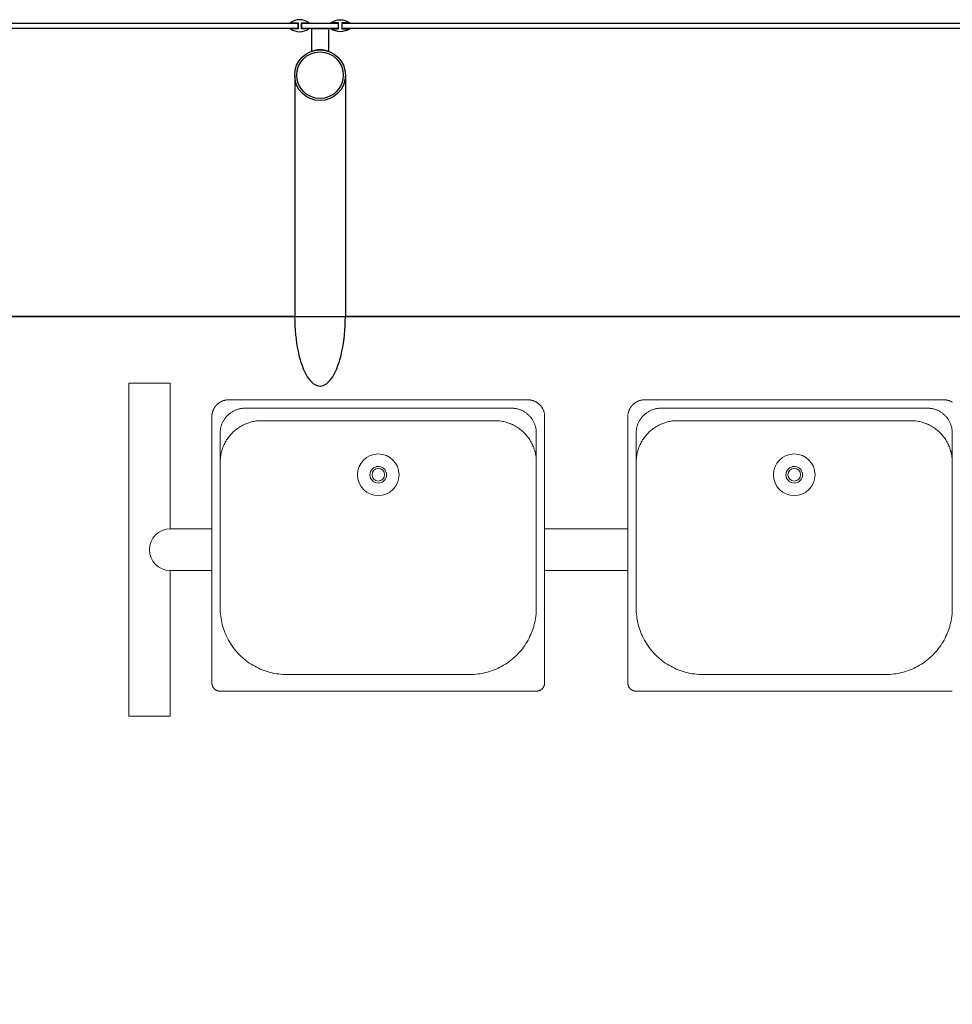
# Model space of a CAD drawing. Extents: x 190698 to 199616, y 2177337 to 2183644.
# Drawn here: x 192632 to 192842, y 2178663 to 2178885 of the extents above; entities that cross this region are included whole.
import ezdxf

# ---------------------------------------------------------------- set-up
doc = ezdxf.new("R2010")
doc.units = 0
doc.header["$LTSCALE"] = 80
doc.header["$MEASUREMENT"] = 0
for name, color, linetype in [('ESTRUTURA METALICA', 3, 'Continuous'), ('IMPLANTAÇÃO-BORRACHA', 1, 'Continuous'), ('IMPLANTAÇÃO-PISO', 1, 'Continuous'), ('PISO', 1, 'Continuous'), ('Tubulacoes', 2, 'Continuous'), ('VIDRO', 1, 'Continuous')]:
    doc.layers.add(name, color=color, linetype=linetype)

msp = doc.modelspace()

# ---------------------------------------------------------------- linework, layer by layer
at = {"layer": 'ESTRUTURA METALICA', "color": 9}
msp.add_line((192705.11, 2178872.57), (192705.11, 2178818.2), dxfattribs=at)
msp.add_lwpolyline([(192703.52, 2178883.12), (192695.27, 2178883.12), (192695.27, 2178884.32), (192703.52, 2178884.32)], close=True, dxfattribs=at)
msp.add_lwpolyline([(192697.52, 2178883.12), (192701.27, 2178883.12), (192701.27, 2178877.95, 0.169181), (192697.52, 2178877.95)], format="xyb", close=True, dxfattribs=at)
msp.add_lwpolyline([(192693.68, 2178872.57), (192693.68, 2178818.2)], dxfattribs=at)
for radius in [5.71, 5.25]:
    msp.add_circle((192699.39, 2178872.57), radius, dxfattribs=at)
msp.add_ellipse((192699.39, 2178818.2), major_axis=(0, -15.65), ratio=0.365185, start_param=4.712389, end_param=7.853982, dxfattribs=at)
at = {"layer": 'IMPLANTAÇÃO-BORRACHA', "color": 9}
for points in [[(192695.19, 2178884.39), (192696.96, 2178884.39, 0.314486), (192692.67, 2178884.39), (192694.44, 2178884.39), (192694.44, 2178883.04), (192692.67, 2178883.04, 0.314485), (192696.96, 2178883.04), (192695.19, 2178883.04)], [(192703.59, 2178884.39), (192701.82, 2178884.39, -0.314486), (192706.11, 2178884.39), (192704.34, 2178884.39), (192704.34, 2178883.04), (192706.11, 2178883.04, -0.314485), (192701.82, 2178883.04), (192703.59, 2178883.04)]]:
    msp.add_lwpolyline(points, format="xyb", close=True, dxfattribs=at)
at = {"layer": 'IMPLANTAÇÃO-PISO', "color": 9}
for p, q in [((192693.68, 2178818.2), (192491.36, 2178818.2)), ((192907.43, 2178818.2), (192705.11, 2178818.2)), ((192705.11, 2178818.2), (192907.43, 2178818.2))]:
    msp.add_line(p, q, dxfattribs=at)
at = {"layer": 'PISO', "color": 9}
msp.add_lwpolyline([(191197.43, 2178818.2), (195697.61, 2178818.2), (195697.61, 2178105.44), (191197.43, 2178105.44)], close=True, dxfattribs=at)
at = {"layer": 'Tubulacoes', "color": 6, "linetype": 'Continuous', "lineweight": 0}
msp.add_line((192907.43, 2178818.2), (192705.11, 2178818.2), dxfattribs=at)
at = {"layer": 'Tubulacoes', "color": 7, "linetype": 'Continuous', "lineweight": 0}
for p, q in [((192746.27, 2178799.43), (192678.77, 2178799.43)), ((192746.27, 2178799.43), (192678.77, 2178799.43)), ((192840.02, 2178799.43), (192772.52, 2178799.43)), ((192840.02, 2178799.43), (192772.52, 2178799.43)), ((192742.52, 2178797.56), (192682.52, 2178797.56)), ((192742.52, 2178797.56), (192682.52, 2178797.56)), ((192836.27, 2178797.56), (192776.27, 2178797.56)), ((192836.27, 2178797.56), (192776.27, 2178797.56)), ((192675.02, 2178795.68), (192675.02, 2178735.68)), ((192675.02, 2178795.68), (192675.02, 2178735.68)), ((192738.77, 2178794.74), (192686.27, 2178794.74)), ((192738.77, 2178794.74), (192686.27, 2178794.74)), ((192750.02, 2178735.68), (192750.02, 2178795.68)), ((192750.02, 2178735.68), (192750.02, 2178795.68)), ((192768.77, 2178795.68), (192768.77, 2178735.68)), ((192768.77, 2178795.68), (192768.77, 2178735.68)), ((192832.52, 2178794.74), (192780.02, 2178794.74)), ((192832.52, 2178794.74), (192780.02, 2178794.74)), ((192676.89, 2178791.93), (192676.89, 2178752.56)), ((192676.89, 2178791.93), (192676.89, 2178752.56)), ((192748.14, 2178752.56), (192748.14, 2178791.93)), ((192748.14, 2178752.56), (192748.14, 2178791.93)), ((192770.64, 2178791.93), (192770.64, 2178752.56)), ((192770.64, 2178791.93), (192770.64, 2178752.56)), ((192841.89, 2178752.56), (192841.89, 2178791.93)), ((192841.89, 2178752.56), (192841.89, 2178791.93)), ((192665.64, 2178770.37), (192675.02, 2178770.37)), ((192665.64, 2178770.37), (192675.02, 2178770.37)), ((192750.02, 2178770.37), (192768.77, 2178770.37)), ((192750.02, 2178770.37), (192768.77, 2178770.37)), ((192665.64, 2178760.99), (192675.02, 2178760.99)), ((192665.64, 2178760.99), (192675.02, 2178760.99)), ((192750.02, 2178760.99), (192768.77, 2178760.99)), ((192750.02, 2178760.99), (192768.77, 2178760.99)), ((192691.89, 2178737.56), (192733.14, 2178737.56)), ((192691.89, 2178737.56), (192733.14, 2178737.56)), ((192785.64, 2178737.56), (192826.89, 2178737.56)), ((192785.64, 2178737.56), (192826.89, 2178737.56)), ((192676.89, 2178733.81), (192748.14, 2178733.81)), ((192676.89, 2178733.81), (192748.14, 2178733.81)), ((192770.64, 2178733.81), (192841.89, 2178733.81)), ((192770.64, 2178733.81), (192841.89, 2178733.81))]:
    msp.add_line(p, q, dxfattribs=at)
at = {"layer": 'Tubulacoes', "color": 7, "linetype": 'Continuous', "lineweight": 0, "flags": 128}
msp.add_lwpolyline([(192665.64, 2178760.99), (192665.64, 2178728.18), (192656.27, 2178728.18), (192656.27, 2178803.18), (192665.64, 2178803.18), (192665.64, 2178770.37)], dxfattribs=at)
msp.add_lwpolyline([(192665.64, 2178760.99), (192665.64, 2178728.18), (192656.27, 2178728.18), (192656.27, 2178803.18), (192665.64, 2178803.18), (192665.64, 2178770.37)], dxfattribs=at)
at = {"layer": 'Tubulacoes', "color": 7, "linetype": 'Continuous', "lineweight": 0}
for points in [[(192678.77, 2178799.43), (192678.65, 2178799.43), (192678.53, 2178799.42), (192678.41, 2178799.42), (192678.3, 2178799.4), (192678.18, 2178799.39), (192678.06, 2178799.37), (192677.95, 2178799.34), (192677.83, 2178799.31), (192677.72, 2178799.28), (192677.61, 2178799.25), (192677.5, 2178799.21), (192677.39, 2178799.17), (192677.28, 2178799.12), (192677.17, 2178799.07), (192677.06, 2178799.02), (192676.96, 2178798.97), (192676.86, 2178798.91), (192676.76, 2178798.85), (192676.66, 2178798.78), (192676.56, 2178798.72), (192676.47, 2178798.64), (192676.38, 2178798.57), (192676.29, 2178798.49), (192676.2, 2178798.42), (192676.12, 2178798.33), (192676.03, 2178798.25), (192675.95, 2178798.16), (192675.88, 2178798.07), (192675.8, 2178797.98), (192675.73, 2178797.89), (192675.67, 2178797.79), (192675.6, 2178797.69), (192675.54, 2178797.59), (192675.48, 2178797.49), (192675.43, 2178797.38), (192675.37, 2178797.28), (192675.33, 2178797.17), (192675.28, 2178797.06), (192675.24, 2178796.95), (192675.2, 2178796.84), (192675.17, 2178796.73), (192675.13, 2178796.61), (192675.11, 2178796.5), (192675.08, 2178796.38), (192675.06, 2178796.27), (192675.05, 2178796.15), (192675.03, 2178796.03), (192675.02, 2178795.92), (192675.02, 2178795.8), (192675.02, 2178795.68)], [(192678.77, 2178799.43), (192678.65, 2178799.43), (192678.53, 2178799.42), (192678.41, 2178799.42), (192678.3, 2178799.4), (192678.18, 2178799.39), (192678.06, 2178799.37), (192677.95, 2178799.34), (192677.83, 2178799.31), (192677.72, 2178799.28), (192677.61, 2178799.25), (192677.5, 2178799.21), (192677.39, 2178799.17), (192677.28, 2178799.12), (192677.17, 2178799.07), (192677.06, 2178799.02), (192676.96, 2178798.97), (192676.86, 2178798.91), (192676.76, 2178798.85), (192676.66, 2178798.78), (192676.56, 2178798.72), (192676.47, 2178798.64), (192676.38, 2178798.57), (192676.29, 2178798.49), (192676.2, 2178798.42), (192676.12, 2178798.33), (192676.03, 2178798.25), (192675.95, 2178798.16), (192675.88, 2178798.07), (192675.8, 2178797.98), (192675.73, 2178797.89), (192675.67, 2178797.79), (192675.6, 2178797.69), (192675.54, 2178797.59), (192675.48, 2178797.49), (192675.43, 2178797.38), (192675.37, 2178797.28), (192675.33, 2178797.17), (192675.28, 2178797.06), (192675.24, 2178796.95), (192675.2, 2178796.84), (192675.17, 2178796.73), (192675.13, 2178796.61), (192675.11, 2178796.5), (192675.08, 2178796.38), (192675.06, 2178796.27), (192675.05, 2178796.15), (192675.03, 2178796.03), (192675.02, 2178795.92), (192675.02, 2178795.8), (192675.02, 2178795.68)], [(192750.02, 2178795.68), (192750.02, 2178795.8), (192750.01, 2178795.92), (192750, 2178796.03), (192749.99, 2178796.15), (192749.97, 2178796.27), (192749.95, 2178796.38), (192749.93, 2178796.5), (192749.9, 2178796.61), (192749.87, 2178796.73), (192749.83, 2178796.84), (192749.8, 2178796.95), (192749.75, 2178797.06), (192749.71, 2178797.17), (192749.66, 2178797.28), (192749.61, 2178797.38), (192749.55, 2178797.49), (192749.49, 2178797.59), (192749.43, 2178797.69), (192749.37, 2178797.79), (192749.3, 2178797.89), (192749.23, 2178797.98), (192749.16, 2178798.07), (192749.08, 2178798.16), (192749, 2178798.25), (192748.92, 2178798.33), (192748.83, 2178798.42), (192748.75, 2178798.49), (192748.66, 2178798.57), (192748.57, 2178798.64), (192748.47, 2178798.72), (192748.37, 2178798.78), (192748.28, 2178798.85), (192748.18, 2178798.91), (192748.07, 2178798.97), (192747.97, 2178799.02), (192747.86, 2178799.07), (192747.76, 2178799.12), (192747.65, 2178799.17), (192747.54, 2178799.21), (192747.43, 2178799.25), (192747.31, 2178799.28), (192747.2, 2178799.31), (192747.09, 2178799.34), (192746.97, 2178799.37), (192746.85, 2178799.39), (192746.74, 2178799.4), (192746.62, 2178799.42), (192746.5, 2178799.42), (192746.38, 2178799.43), (192746.27, 2178799.43)], [(192750.02, 2178795.68), (192750.02, 2178795.8), (192750.01, 2178795.92), (192750, 2178796.03), (192749.99, 2178796.15), (192749.97, 2178796.27), (192749.95, 2178796.38), (192749.93, 2178796.5), (192749.9, 2178796.61), (192749.87, 2178796.73), (192749.83, 2178796.84), (192749.8, 2178796.95), (192749.75, 2178797.06), (192749.71, 2178797.17), (192749.66, 2178797.28), (192749.61, 2178797.38), (192749.55, 2178797.49), (192749.49, 2178797.59), (192749.43, 2178797.69), (192749.37, 2178797.79), (192749.3, 2178797.89), (192749.23, 2178797.98), (192749.16, 2178798.07), (192749.08, 2178798.16), (192749, 2178798.25), (192748.92, 2178798.33), (192748.83, 2178798.42), (192748.75, 2178798.49), (192748.66, 2178798.57), (192748.57, 2178798.64), (192748.47, 2178798.72), (192748.37, 2178798.78), (192748.28, 2178798.85), (192748.18, 2178798.91), (192748.07, 2178798.97), (192747.97, 2178799.02), (192747.86, 2178799.07), (192747.76, 2178799.12), (192747.65, 2178799.17), (192747.54, 2178799.21), (192747.43, 2178799.25), (192747.31, 2178799.28), (192747.2, 2178799.31), (192747.09, 2178799.34), (192746.97, 2178799.37), (192746.85, 2178799.39), (192746.74, 2178799.4), (192746.62, 2178799.42), (192746.5, 2178799.42), (192746.38, 2178799.43), (192746.27, 2178799.43)], [(192772.52, 2178799.43), (192772.4, 2178799.43), (192772.28, 2178799.42), (192772.16, 2178799.42), (192772.05, 2178799.4), (192771.93, 2178799.39), (192771.81, 2178799.37), (192771.7, 2178799.34), (192771.58, 2178799.31), (192771.47, 2178799.28), (192771.36, 2178799.25), (192771.25, 2178799.21), (192771.14, 2178799.17), (192771.03, 2178799.12), (192770.92, 2178799.07), (192770.81, 2178799.02), (192770.71, 2178798.97), (192770.61, 2178798.91), (192770.51, 2178798.85), (192770.41, 2178798.78), (192770.31, 2178798.72), (192770.22, 2178798.64), (192770.13, 2178798.57), (192770.04, 2178798.49), (192769.95, 2178798.42), (192769.87, 2178798.33), (192769.78, 2178798.25), (192769.7, 2178798.16), (192769.63, 2178798.07), (192769.55, 2178797.98), (192769.48, 2178797.89), (192769.42, 2178797.79), (192769.35, 2178797.69), (192769.29, 2178797.59), (192769.23, 2178797.49), (192769.18, 2178797.38), (192769.12, 2178797.28), (192769.08, 2178797.17), (192769.03, 2178797.06), (192768.99, 2178796.95), (192768.95, 2178796.84), (192768.92, 2178796.73), (192768.88, 2178796.61), (192768.86, 2178796.5), (192768.83, 2178796.38), (192768.81, 2178796.27), (192768.8, 2178796.15), (192768.78, 2178796.03), (192768.77, 2178795.92), (192768.77, 2178795.8), (192768.77, 2178795.68)], [(192772.52, 2178799.43), (192772.4, 2178799.43), (192772.28, 2178799.42), (192772.16, 2178799.42), (192772.05, 2178799.4), (192771.93, 2178799.39), (192771.81, 2178799.37), (192771.7, 2178799.34), (192771.58, 2178799.31), (192771.47, 2178799.28), (192771.36, 2178799.25), (192771.25, 2178799.21), (192771.14, 2178799.17), (192771.03, 2178799.12), (192770.92, 2178799.07), (192770.81, 2178799.02), (192770.71, 2178798.97), (192770.61, 2178798.91), (192770.51, 2178798.85), (192770.41, 2178798.78), (192770.31, 2178798.72), (192770.22, 2178798.64), (192770.13, 2178798.57), (192770.04, 2178798.49), (192769.95, 2178798.42), (192769.87, 2178798.33), (192769.78, 2178798.25), (192769.7, 2178798.16), (192769.63, 2178798.07), (192769.55, 2178797.98), (192769.48, 2178797.89), (192769.42, 2178797.79), (192769.35, 2178797.69), (192769.29, 2178797.59), (192769.23, 2178797.49), (192769.18, 2178797.38), (192769.12, 2178797.28), (192769.08, 2178797.17), (192769.03, 2178797.06), (192768.99, 2178796.95), (192768.95, 2178796.84), (192768.92, 2178796.73), (192768.88, 2178796.61), (192768.86, 2178796.5), (192768.83, 2178796.38), (192768.81, 2178796.27), (192768.8, 2178796.15), (192768.78, 2178796.03), (192768.77, 2178795.92), (192768.77, 2178795.8), (192768.77, 2178795.68)], [(192841.93, 2178798.91), (192841.82, 2178798.97), (192841.72, 2178799.02), (192841.61, 2178799.07), (192841.51, 2178799.12), (192841.4, 2178799.17), (192841.29, 2178799.21), (192841.18, 2178799.25), (192841.06, 2178799.28), (192840.95, 2178799.31), (192840.84, 2178799.34), (192840.72, 2178799.37), (192840.6, 2178799.39), (192840.49, 2178799.4), (192840.37, 2178799.42), (192840.25, 2178799.42), (192840.13, 2178799.43), (192840.02, 2178799.43)], [(192841.93, 2178798.91), (192841.82, 2178798.97), (192841.72, 2178799.02), (192841.61, 2178799.07), (192841.51, 2178799.12), (192841.4, 2178799.17), (192841.29, 2178799.21), (192841.18, 2178799.25), (192841.06, 2178799.28), (192840.95, 2178799.31), (192840.84, 2178799.34), (192840.72, 2178799.37), (192840.6, 2178799.39), (192840.49, 2178799.4), (192840.37, 2178799.42), (192840.25, 2178799.42), (192840.13, 2178799.43), (192840.02, 2178799.43)], [(192682.52, 2178797.56), (192682.34, 2178797.55), (192682.16, 2178797.55), (192681.99, 2178797.53), (192681.81, 2178797.51), (192681.64, 2178797.49), (192681.46, 2178797.46), (192681.29, 2178797.42), (192681.12, 2178797.38), (192680.95, 2178797.33), (192680.78, 2178797.28), (192680.61, 2178797.22), (192680.45, 2178797.16), (192680.28, 2178797.09), (192680.12, 2178797.02), (192679.96, 2178796.94), (192679.81, 2178796.86), (192679.65, 2178796.77), (192679.5, 2178796.68), (192679.36, 2178796.58), (192679.21, 2178796.48), (192679.07, 2178796.38), (192678.93, 2178796.27), (192678.8, 2178796.15), (192678.67, 2178796.03), (192678.54, 2178795.91), (192678.42, 2178795.78), (192678.3, 2178795.65), (192678.18, 2178795.52), (192678.07, 2178795.38), (192677.97, 2178795.24), (192677.86, 2178795.09), (192677.77, 2178794.95), (192677.68, 2178794.8), (192677.59, 2178794.64), (192677.51, 2178794.49), (192677.43, 2178794.33), (192677.35, 2178794.17), (192677.29, 2178794), (192677.22, 2178793.84), (192677.17, 2178793.67), (192677.12, 2178793.5), (192677.07, 2178793.33), (192677.03, 2178793.16), (192676.99, 2178792.99), (192676.96, 2178792.81), (192676.94, 2178792.64), (192676.92, 2178792.46), (192676.9, 2178792.29), (192676.89, 2178792.11), (192676.89, 2178791.93)], [(192682.52, 2178797.56), (192682.34, 2178797.55), (192682.16, 2178797.55), (192681.99, 2178797.53), (192681.81, 2178797.51), (192681.64, 2178797.49), (192681.46, 2178797.46), (192681.29, 2178797.42), (192681.12, 2178797.38), (192680.95, 2178797.33), (192680.78, 2178797.28), (192680.61, 2178797.22), (192680.45, 2178797.16), (192680.28, 2178797.09), (192680.12, 2178797.02), (192679.96, 2178796.94), (192679.81, 2178796.86), (192679.65, 2178796.77), (192679.5, 2178796.68), (192679.36, 2178796.58), (192679.21, 2178796.48), (192679.07, 2178796.38), (192678.93, 2178796.27), (192678.8, 2178796.15), (192678.67, 2178796.03), (192678.54, 2178795.91), (192678.42, 2178795.78), (192678.3, 2178795.65), (192678.18, 2178795.52), (192678.07, 2178795.38), (192677.97, 2178795.24), (192677.86, 2178795.09), (192677.77, 2178794.95), (192677.68, 2178794.8), (192677.59, 2178794.64), (192677.51, 2178794.49), (192677.43, 2178794.33), (192677.35, 2178794.17), (192677.29, 2178794), (192677.22, 2178793.84), (192677.17, 2178793.67), (192677.12, 2178793.5), (192677.07, 2178793.33), (192677.03, 2178793.16), (192676.99, 2178792.99), (192676.96, 2178792.81), (192676.94, 2178792.64), (192676.92, 2178792.46), (192676.9, 2178792.29), (192676.89, 2178792.11), (192676.89, 2178791.93)], [(192748.14, 2178791.93), (192748.14, 2178792.11), (192748.13, 2178792.29), (192748.12, 2178792.46), (192748.1, 2178792.64), (192748.07, 2178792.81), (192748.04, 2178792.99), (192748.01, 2178793.16), (192747.97, 2178793.33), (192747.92, 2178793.5), (192747.87, 2178793.67), (192747.81, 2178793.84), (192747.75, 2178794), (192747.68, 2178794.17), (192747.61, 2178794.33), (192747.53, 2178794.49), (192747.45, 2178794.64), (192747.36, 2178794.8), (192747.27, 2178794.95), (192747.17, 2178795.09), (192747.07, 2178795.24), (192746.96, 2178795.38), (192746.85, 2178795.52), (192746.74, 2178795.65), (192746.62, 2178795.78), (192746.49, 2178795.91), (192746.37, 2178796.03), (192746.24, 2178796.15), (192746.1, 2178796.27), (192745.96, 2178796.38), (192745.82, 2178796.48), (192745.68, 2178796.58), (192745.53, 2178796.68), (192745.38, 2178796.77), (192745.23, 2178796.86), (192745.07, 2178796.94), (192744.91, 2178797.02), (192744.75, 2178797.09), (192744.59, 2178797.16), (192744.42, 2178797.22), (192744.26, 2178797.28), (192744.09, 2178797.33), (192743.92, 2178797.38), (192743.74, 2178797.42), (192743.57, 2178797.46), (192743.4, 2178797.49), (192743.22, 2178797.51), (192743.05, 2178797.53), (192742.87, 2178797.55), (192742.69, 2178797.55), (192742.52, 2178797.56)], [(192748.14, 2178791.93), (192748.14, 2178792.11), (192748.13, 2178792.29), (192748.12, 2178792.46), (192748.1, 2178792.64), (192748.07, 2178792.81), (192748.04, 2178792.99), (192748.01, 2178793.16), (192747.97, 2178793.33), (192747.92, 2178793.5), (192747.87, 2178793.67), (192747.81, 2178793.84), (192747.75, 2178794), (192747.68, 2178794.17), (192747.61, 2178794.33), (192747.53, 2178794.49), (192747.45, 2178794.64), (192747.36, 2178794.8), (192747.27, 2178794.95), (192747.17, 2178795.09), (192747.07, 2178795.24), (192746.96, 2178795.38), (192746.85, 2178795.52), (192746.74, 2178795.65), (192746.62, 2178795.78), (192746.49, 2178795.91), (192746.37, 2178796.03), (192746.24, 2178796.15), (192746.1, 2178796.27), (192745.96, 2178796.38), (192745.82, 2178796.48), (192745.68, 2178796.58), (192745.53, 2178796.68), (192745.38, 2178796.77), (192745.23, 2178796.86), (192745.07, 2178796.94), (192744.91, 2178797.02), (192744.75, 2178797.09), (192744.59, 2178797.16), (192744.42, 2178797.22), (192744.26, 2178797.28), (192744.09, 2178797.33), (192743.92, 2178797.38), (192743.74, 2178797.42), (192743.57, 2178797.46), (192743.4, 2178797.49), (192743.22, 2178797.51), (192743.05, 2178797.53), (192742.87, 2178797.55), (192742.69, 2178797.55), (192742.52, 2178797.56)], [(192776.27, 2178797.56), (192776.09, 2178797.55), (192775.91, 2178797.55), (192775.74, 2178797.53), (192775.56, 2178797.51), (192775.39, 2178797.49), (192775.21, 2178797.46), (192775.04, 2178797.42), (192774.87, 2178797.38), (192774.7, 2178797.33), (192774.53, 2178797.28), (192774.36, 2178797.22), (192774.2, 2178797.16), (192774.03, 2178797.09), (192773.87, 2178797.02), (192773.71, 2178796.94), (192773.56, 2178796.86), (192773.4, 2178796.77), (192773.25, 2178796.68), (192773.11, 2178796.58), (192772.96, 2178796.48), (192772.82, 2178796.38), (192772.68, 2178796.27), (192772.55, 2178796.15), (192772.42, 2178796.03), (192772.29, 2178795.91), (192772.17, 2178795.78), (192772.05, 2178795.65), (192771.93, 2178795.52), (192771.82, 2178795.38), (192771.72, 2178795.24), (192771.61, 2178795.09), (192771.52, 2178794.95), (192771.43, 2178794.8), (192771.34, 2178794.64), (192771.26, 2178794.49), (192771.18, 2178794.33), (192771.1, 2178794.17), (192771.04, 2178794), (192770.97, 2178793.84), (192770.92, 2178793.67), (192770.87, 2178793.5), (192770.82, 2178793.33), (192770.78, 2178793.16), (192770.74, 2178792.99), (192770.71, 2178792.81), (192770.69, 2178792.64), (192770.67, 2178792.46), (192770.65, 2178792.29), (192770.64, 2178792.11), (192770.64, 2178791.93)], [(192776.27, 2178797.56), (192776.09, 2178797.55), (192775.91, 2178797.55), (192775.74, 2178797.53), (192775.56, 2178797.51), (192775.39, 2178797.49), (192775.21, 2178797.46), (192775.04, 2178797.42), (192774.87, 2178797.38), (192774.7, 2178797.33), (192774.53, 2178797.28), (192774.36, 2178797.22), (192774.2, 2178797.16), (192774.03, 2178797.09), (192773.87, 2178797.02), (192773.71, 2178796.94), (192773.56, 2178796.86), (192773.4, 2178796.77), (192773.25, 2178796.68), (192773.11, 2178796.58), (192772.96, 2178796.48), (192772.82, 2178796.38), (192772.68, 2178796.27), (192772.55, 2178796.15), (192772.42, 2178796.03), (192772.29, 2178795.91), (192772.17, 2178795.78), (192772.05, 2178795.65), (192771.93, 2178795.52), (192771.82, 2178795.38), (192771.72, 2178795.24), (192771.61, 2178795.09), (192771.52, 2178794.95), (192771.43, 2178794.8), (192771.34, 2178794.64), (192771.26, 2178794.49), (192771.18, 2178794.33), (192771.1, 2178794.17), (192771.04, 2178794), (192770.97, 2178793.84), (192770.92, 2178793.67), (192770.87, 2178793.5), (192770.82, 2178793.33), (192770.78, 2178793.16), (192770.74, 2178792.99), (192770.71, 2178792.81), (192770.69, 2178792.64), (192770.67, 2178792.46), (192770.65, 2178792.29), (192770.64, 2178792.11), (192770.64, 2178791.93)], [(192841.89, 2178791.93), (192841.89, 2178792.11), (192841.88, 2178792.29), (192841.87, 2178792.46), (192841.85, 2178792.64), (192841.82, 2178792.81), (192841.79, 2178792.99), (192841.76, 2178793.16), (192841.72, 2178793.33), (192841.67, 2178793.5), (192841.62, 2178793.67), (192841.56, 2178793.84), (192841.5, 2178794), (192841.43, 2178794.17), (192841.36, 2178794.33), (192841.28, 2178794.49), (192841.2, 2178794.64), (192841.11, 2178794.8), (192841.02, 2178794.95), (192840.92, 2178795.09), (192840.82, 2178795.24), (192840.71, 2178795.38), (192840.6, 2178795.52), (192840.49, 2178795.65), (192840.37, 2178795.78), (192840.24, 2178795.91), (192840.12, 2178796.03), (192839.99, 2178796.15), (192839.85, 2178796.27), (192839.71, 2178796.38), (192839.57, 2178796.48), (192839.43, 2178796.58), (192839.28, 2178796.68), (192839.13, 2178796.77), (192838.98, 2178796.86), (192838.82, 2178796.94), (192838.66, 2178797.02), (192838.5, 2178797.09), (192838.34, 2178797.16), (192838.17, 2178797.22), (192838.01, 2178797.28), (192837.84, 2178797.33), (192837.67, 2178797.38), (192837.49, 2178797.42), (192837.32, 2178797.46), (192837.15, 2178797.49), (192836.97, 2178797.51), (192836.8, 2178797.53), (192836.62, 2178797.55), (192836.44, 2178797.55), (192836.27, 2178797.56)], [(192841.89, 2178791.93), (192841.89, 2178792.11), (192841.88, 2178792.29), (192841.87, 2178792.46), (192841.85, 2178792.64), (192841.82, 2178792.81), (192841.79, 2178792.99), (192841.76, 2178793.16), (192841.72, 2178793.33), (192841.67, 2178793.5), (192841.62, 2178793.67), (192841.56, 2178793.84), (192841.5, 2178794), (192841.43, 2178794.17), (192841.36, 2178794.33), (192841.28, 2178794.49), (192841.2, 2178794.64), (192841.11, 2178794.8), (192841.02, 2178794.95), (192840.92, 2178795.09), (192840.82, 2178795.24), (192840.71, 2178795.38), (192840.6, 2178795.52), (192840.49, 2178795.65), (192840.37, 2178795.78), (192840.24, 2178795.91), (192840.12, 2178796.03), (192839.99, 2178796.15), (192839.85, 2178796.27), (192839.71, 2178796.38), (192839.57, 2178796.48), (192839.43, 2178796.58), (192839.28, 2178796.68), (192839.13, 2178796.77), (192838.98, 2178796.86), (192838.82, 2178796.94), (192838.66, 2178797.02), (192838.5, 2178797.09), (192838.34, 2178797.16), (192838.17, 2178797.22), (192838.01, 2178797.28), (192837.84, 2178797.33), (192837.67, 2178797.38), (192837.49, 2178797.42), (192837.32, 2178797.46), (192837.15, 2178797.49), (192836.97, 2178797.51), (192836.8, 2178797.53), (192836.62, 2178797.55), (192836.44, 2178797.55), (192836.27, 2178797.56)], [(192686.27, 2178794.74), (192685.97, 2178794.74), (192685.68, 2178794.73), (192685.38, 2178794.7), (192685.09, 2178794.67), (192684.8, 2178794.63), (192684.51, 2178794.58), (192684.22, 2178794.52), (192683.94, 2178794.45), (192683.65, 2178794.37), (192683.37, 2178794.29), (192683.09, 2178794.19), (192682.82, 2178794.09), (192682.54, 2178793.97), (192682.28, 2178793.85), (192682.01, 2178793.72), (192681.75, 2178793.58), (192681.49, 2178793.44), (192681.24, 2178793.28), (192681, 2178793.12), (192680.76, 2178792.95), (192680.52, 2178792.78), (192680.29, 2178792.59), (192680.07, 2178792.4), (192679.85, 2178792.2), (192679.64, 2178792), (192679.43, 2178791.79), (192679.23, 2178791.57), (192679.04, 2178791.35), (192678.86, 2178791.12), (192678.68, 2178790.88), (192678.51, 2178790.64), (192678.35, 2178790.39), (192678.2, 2178790.14), (192678.05, 2178789.89), (192677.91, 2178789.63), (192677.78, 2178789.36), (192677.66, 2178789.09), (192677.55, 2178788.82), (192677.45, 2178788.55), (192677.35, 2178788.27), (192677.26, 2178787.98), (192677.19, 2178787.7), (192677.12, 2178787.41), (192677.06, 2178787.13), (192677.01, 2178786.84), (192676.97, 2178786.54), (192676.93, 2178786.25), (192676.91, 2178785.96), (192676.9, 2178785.66), (192676.89, 2178785.37)], [(192686.27, 2178794.74), (192685.97, 2178794.74), (192685.68, 2178794.73), (192685.38, 2178794.7), (192685.09, 2178794.67), (192684.8, 2178794.63), (192684.51, 2178794.58), (192684.22, 2178794.52), (192683.94, 2178794.45), (192683.65, 2178794.37), (192683.37, 2178794.29), (192683.09, 2178794.19), (192682.82, 2178794.09), (192682.54, 2178793.97), (192682.28, 2178793.85), (192682.01, 2178793.72), (192681.75, 2178793.58), (192681.49, 2178793.44), (192681.24, 2178793.28), (192681, 2178793.12), (192680.76, 2178792.95), (192680.52, 2178792.78), (192680.29, 2178792.59), (192680.07, 2178792.4), (192679.85, 2178792.2), (192679.64, 2178792), (192679.43, 2178791.79), (192679.23, 2178791.57), (192679.04, 2178791.35), (192678.86, 2178791.12), (192678.68, 2178790.88), (192678.51, 2178790.64), (192678.35, 2178790.39), (192678.2, 2178790.14), (192678.05, 2178789.89), (192677.91, 2178789.63), (192677.78, 2178789.36), (192677.66, 2178789.09), (192677.55, 2178788.82), (192677.45, 2178788.55), (192677.35, 2178788.27), (192677.26, 2178787.98), (192677.19, 2178787.7), (192677.12, 2178787.41), (192677.06, 2178787.13), (192677.01, 2178786.84), (192676.97, 2178786.54), (192676.93, 2178786.25), (192676.91, 2178785.96), (192676.9, 2178785.66), (192676.89, 2178785.37)], [(192748.14, 2178785.37), (192748.14, 2178785.66), (192748.12, 2178785.96), (192748.1, 2178786.25), (192748.07, 2178786.54), (192748.03, 2178786.84), (192747.98, 2178787.13), (192747.92, 2178787.41), (192747.85, 2178787.7), (192747.77, 2178787.98), (192747.68, 2178788.27), (192747.59, 2178788.55), (192747.48, 2178788.82), (192747.37, 2178789.09), (192747.25, 2178789.36), (192747.12, 2178789.63), (192746.98, 2178789.89), (192746.84, 2178790.14), (192746.68, 2178790.39), (192746.52, 2178790.64), (192746.35, 2178790.88), (192746.17, 2178791.12), (192745.99, 2178791.35), (192745.8, 2178791.57), (192745.6, 2178791.79), (192745.4, 2178792), (192745.18, 2178792.2), (192744.97, 2178792.4), (192744.74, 2178792.59), (192744.51, 2178792.78), (192744.28, 2178792.95), (192744.04, 2178793.12), (192743.79, 2178793.28), (192743.54, 2178793.44), (192743.28, 2178793.58), (192743.02, 2178793.72), (192742.76, 2178793.85), (192742.49, 2178793.97), (192742.22, 2178794.09), (192741.94, 2178794.19), (192741.66, 2178794.29), (192741.38, 2178794.37), (192741.1, 2178794.45), (192740.81, 2178794.52), (192740.52, 2178794.58), (192740.23, 2178794.63), (192739.94, 2178794.67), (192739.65, 2178794.7), (192739.36, 2178794.73), (192739.06, 2178794.74), (192738.77, 2178794.74)], [(192748.14, 2178785.37), (192748.14, 2178785.66), (192748.12, 2178785.96), (192748.1, 2178786.25), (192748.07, 2178786.54), (192748.03, 2178786.84), (192747.98, 2178787.13), (192747.92, 2178787.41), (192747.85, 2178787.7), (192747.77, 2178787.98), (192747.68, 2178788.27), (192747.59, 2178788.55), (192747.48, 2178788.82), (192747.37, 2178789.09), (192747.25, 2178789.36), (192747.12, 2178789.63), (192746.98, 2178789.89), (192746.84, 2178790.14), (192746.68, 2178790.39), (192746.52, 2178790.64), (192746.35, 2178790.88), (192746.17, 2178791.12), (192745.99, 2178791.35), (192745.8, 2178791.57), (192745.6, 2178791.79), (192745.4, 2178792), (192745.18, 2178792.2), (192744.97, 2178792.4), (192744.74, 2178792.59), (192744.51, 2178792.78), (192744.28, 2178792.95), (192744.04, 2178793.12), (192743.79, 2178793.28), (192743.54, 2178793.44), (192743.28, 2178793.58), (192743.02, 2178793.72), (192742.76, 2178793.85), (192742.49, 2178793.97), (192742.22, 2178794.09), (192741.94, 2178794.19), (192741.66, 2178794.29), (192741.38, 2178794.37), (192741.1, 2178794.45), (192740.81, 2178794.52), (192740.52, 2178794.58), (192740.23, 2178794.63), (192739.94, 2178794.67), (192739.65, 2178794.7), (192739.36, 2178794.73), (192739.06, 2178794.74), (192738.77, 2178794.74)], [(192780.02, 2178794.74), (192779.72, 2178794.74), (192779.43, 2178794.73), (192779.13, 2178794.7), (192778.84, 2178794.67), (192778.55, 2178794.63), (192778.26, 2178794.58), (192777.97, 2178794.52), (192777.69, 2178794.45), (192777.4, 2178794.37), (192777.12, 2178794.29), (192776.84, 2178794.19), (192776.57, 2178794.09), (192776.29, 2178793.97), (192776.03, 2178793.85), (192775.76, 2178793.72), (192775.5, 2178793.58), (192775.24, 2178793.44), (192774.99, 2178793.28), (192774.75, 2178793.12), (192774.51, 2178792.95), (192774.27, 2178792.78), (192774.04, 2178792.59), (192773.82, 2178792.4), (192773.6, 2178792.2), (192773.39, 2178792), (192773.18, 2178791.79), (192772.98, 2178791.57), (192772.79, 2178791.35), (192772.61, 2178791.12), (192772.43, 2178790.88), (192772.26, 2178790.64), (192772.1, 2178790.39), (192771.95, 2178790.14), (192771.8, 2178789.89), (192771.66, 2178789.63), (192771.53, 2178789.36), (192771.41, 2178789.09), (192771.3, 2178788.82), (192771.2, 2178788.55), (192771.1, 2178788.27), (192771.01, 2178787.98), (192770.94, 2178787.7), (192770.87, 2178787.41), (192770.81, 2178787.13), (192770.76, 2178786.84), (192770.72, 2178786.54), (192770.68, 2178786.25), (192770.66, 2178785.96), (192770.65, 2178785.66), (192770.64, 2178785.37)], [(192780.02, 2178794.74), (192779.72, 2178794.74), (192779.43, 2178794.73), (192779.13, 2178794.7), (192778.84, 2178794.67), (192778.55, 2178794.63), (192778.26, 2178794.58), (192777.97, 2178794.52), (192777.69, 2178794.45), (192777.4, 2178794.37), (192777.12, 2178794.29), (192776.84, 2178794.19), (192776.57, 2178794.09), (192776.29, 2178793.97), (192776.03, 2178793.85), (192775.76, 2178793.72), (192775.5, 2178793.58), (192775.24, 2178793.44), (192774.99, 2178793.28), (192774.75, 2178793.12), (192774.51, 2178792.95), (192774.27, 2178792.78), (192774.04, 2178792.59), (192773.82, 2178792.4), (192773.6, 2178792.2), (192773.39, 2178792), (192773.18, 2178791.79), (192772.98, 2178791.57), (192772.79, 2178791.35), (192772.61, 2178791.12), (192772.43, 2178790.88), (192772.26, 2178790.64), (192772.1, 2178790.39), (192771.95, 2178790.14), (192771.8, 2178789.89), (192771.66, 2178789.63), (192771.53, 2178789.36), (192771.41, 2178789.09), (192771.3, 2178788.82), (192771.2, 2178788.55), (192771.1, 2178788.27), (192771.01, 2178787.98), (192770.94, 2178787.7), (192770.87, 2178787.41), (192770.81, 2178787.13), (192770.76, 2178786.84), (192770.72, 2178786.54), (192770.68, 2178786.25), (192770.66, 2178785.96), (192770.65, 2178785.66), (192770.64, 2178785.37)], [(192841.89, 2178785.37), (192841.89, 2178785.66), (192841.87, 2178785.96), (192841.85, 2178786.25), (192841.82, 2178786.54), (192841.78, 2178786.84), (192841.73, 2178787.13), (192841.67, 2178787.41), (192841.6, 2178787.7), (192841.52, 2178787.98), (192841.43, 2178788.27), (192841.34, 2178788.55), (192841.23, 2178788.82), (192841.12, 2178789.09), (192841, 2178789.36), (192840.87, 2178789.63), (192840.73, 2178789.89), (192840.59, 2178790.14), (192840.43, 2178790.39), (192840.27, 2178790.64), (192840.1, 2178790.88), (192839.92, 2178791.12), (192839.74, 2178791.35), (192839.55, 2178791.57), (192839.35, 2178791.79), (192839.15, 2178792), (192838.93, 2178792.2), (192838.72, 2178792.4), (192838.49, 2178792.59), (192838.26, 2178792.78), (192838.03, 2178792.95), (192837.79, 2178793.12), (192837.54, 2178793.28), (192837.29, 2178793.44), (192837.03, 2178793.58), (192836.77, 2178793.72), (192836.51, 2178793.85), (192836.24, 2178793.97), (192835.97, 2178794.09), (192835.69, 2178794.19), (192835.41, 2178794.29), (192835.13, 2178794.37), (192834.85, 2178794.45), (192834.56, 2178794.52), (192834.27, 2178794.58), (192833.98, 2178794.63), (192833.69, 2178794.67), (192833.4, 2178794.7), (192833.11, 2178794.73), (192832.81, 2178794.74), (192832.52, 2178794.74)], [(192841.89, 2178785.37), (192841.89, 2178785.66), (192841.87, 2178785.96), (192841.85, 2178786.25), (192841.82, 2178786.54), (192841.78, 2178786.84), (192841.73, 2178787.13), (192841.67, 2178787.41), (192841.6, 2178787.7), (192841.52, 2178787.98), (192841.43, 2178788.27), (192841.34, 2178788.55), (192841.23, 2178788.82), (192841.12, 2178789.09), (192841, 2178789.36), (192840.87, 2178789.63), (192840.73, 2178789.89), (192840.59, 2178790.14), (192840.43, 2178790.39), (192840.27, 2178790.64), (192840.1, 2178790.88), (192839.92, 2178791.12), (192839.74, 2178791.35), (192839.55, 2178791.57), (192839.35, 2178791.79), (192839.15, 2178792), (192838.93, 2178792.2), (192838.72, 2178792.4), (192838.49, 2178792.59), (192838.26, 2178792.78), (192838.03, 2178792.95), (192837.79, 2178793.12), (192837.54, 2178793.28), (192837.29, 2178793.44), (192837.03, 2178793.58), (192836.77, 2178793.72), (192836.51, 2178793.85), (192836.24, 2178793.97), (192835.97, 2178794.09), (192835.69, 2178794.19), (192835.41, 2178794.29), (192835.13, 2178794.37), (192834.85, 2178794.45), (192834.56, 2178794.52), (192834.27, 2178794.58), (192833.98, 2178794.63), (192833.69, 2178794.67), (192833.4, 2178794.7), (192833.11, 2178794.73), (192832.81, 2178794.74), (192832.52, 2178794.74)], [(192676.89, 2178752.56), (192676.9, 2178752.09), (192676.92, 2178751.62), (192676.96, 2178751.15), (192677.01, 2178750.68), (192677.08, 2178750.21), (192677.16, 2178749.75), (192677.25, 2178749.28), (192677.36, 2178748.83), (192677.49, 2178748.37), (192677.63, 2178747.92), (192677.78, 2178747.48), (192677.95, 2178747.03), (192678.13, 2178746.6), (192678.32, 2178746.17), (192678.53, 2178745.75), (192678.75, 2178745.33), (192678.98, 2178744.92), (192679.23, 2178744.52), (192679.49, 2178744.13), (192679.76, 2178743.74), (192680.04, 2178743.36), (192680.33, 2178743), (192680.64, 2178742.64), (192680.96, 2178742.29), (192681.29, 2178741.95), (192681.62, 2178741.62), (192681.97, 2178741.31), (192682.33, 2178741), (192682.7, 2178740.7), (192683.08, 2178740.42), (192683.46, 2178740.15), (192683.85, 2178739.89), (192684.26, 2178739.65), (192684.67, 2178739.41), (192685.08, 2178739.19), (192685.51, 2178738.98), (192685.93, 2178738.79), (192686.37, 2178738.61), (192686.81, 2178738.44), (192687.26, 2178738.29), (192687.71, 2178738.15), (192688.16, 2178738.03), (192688.62, 2178737.92), (192689.08, 2178737.82), (192689.55, 2178737.74), (192690.01, 2178737.68), (192690.48, 2178737.62), (192690.95, 2178737.59), (192691.42, 2178737.56), (192691.89, 2178737.56)], [(192676.89, 2178752.56), (192676.9, 2178752.09), (192676.92, 2178751.62), (192676.96, 2178751.15), (192677.01, 2178750.68), (192677.08, 2178750.21), (192677.16, 2178749.75), (192677.25, 2178749.28), (192677.36, 2178748.83), (192677.49, 2178748.37), (192677.63, 2178747.92), (192677.78, 2178747.48), (192677.95, 2178747.03), (192678.13, 2178746.6), (192678.32, 2178746.17), (192678.53, 2178745.75), (192678.75, 2178745.33), (192678.98, 2178744.92), (192679.23, 2178744.52), (192679.49, 2178744.13), (192679.76, 2178743.74), (192680.04, 2178743.36), (192680.33, 2178743), (192680.64, 2178742.64), (192680.96, 2178742.29), (192681.29, 2178741.95), (192681.62, 2178741.62), (192681.97, 2178741.31), (192682.33, 2178741), (192682.7, 2178740.7), (192683.08, 2178740.42), (192683.46, 2178740.15), (192683.85, 2178739.89), (192684.26, 2178739.65), (192684.67, 2178739.41), (192685.08, 2178739.19), (192685.51, 2178738.98), (192685.93, 2178738.79), (192686.37, 2178738.61), (192686.81, 2178738.44), (192687.26, 2178738.29), (192687.71, 2178738.15), (192688.16, 2178738.03), (192688.62, 2178737.92), (192689.08, 2178737.82), (192689.55, 2178737.74), (192690.01, 2178737.68), (192690.48, 2178737.62), (192690.95, 2178737.59), (192691.42, 2178737.56), (192691.89, 2178737.56)], [(192733.14, 2178737.56), (192733.61, 2178737.56), (192734.08, 2178737.59), (192734.55, 2178737.62), (192735.02, 2178737.68), (192735.49, 2178737.74), (192735.95, 2178737.82), (192736.41, 2178737.92), (192736.87, 2178738.03), (192737.33, 2178738.15), (192737.78, 2178738.29), (192738.22, 2178738.44), (192738.66, 2178738.61), (192739.1, 2178738.79), (192739.53, 2178738.98), (192739.95, 2178739.19), (192740.37, 2178739.41), (192740.78, 2178739.65), (192741.18, 2178739.89), (192741.57, 2178740.15), (192741.96, 2178740.42), (192742.34, 2178740.7), (192742.7, 2178741), (192743.06, 2178741.31), (192743.41, 2178741.62), (192743.75, 2178741.95), (192744.08, 2178742.29), (192744.39, 2178742.64), (192744.7, 2178743), (192744.99, 2178743.36), (192745.28, 2178743.74), (192745.55, 2178744.13), (192745.81, 2178744.52), (192746.05, 2178744.92), (192746.29, 2178745.33), (192746.51, 2178745.75), (192746.71, 2178746.17), (192746.91, 2178746.6), (192747.09, 2178747.03), (192747.26, 2178747.48), (192747.41, 2178747.92), (192747.55, 2178748.37), (192747.67, 2178748.83), (192747.78, 2178749.28), (192747.88, 2178749.75), (192747.96, 2178750.21), (192748.02, 2178750.68), (192748.08, 2178751.15), (192748.11, 2178751.62), (192748.13, 2178752.09), (192748.14, 2178752.56)], [(192733.14, 2178737.56), (192733.61, 2178737.56), (192734.08, 2178737.59), (192734.55, 2178737.62), (192735.02, 2178737.68), (192735.49, 2178737.74), (192735.95, 2178737.82), (192736.41, 2178737.92), (192736.87, 2178738.03), (192737.33, 2178738.15), (192737.78, 2178738.29), (192738.22, 2178738.44), (192738.66, 2178738.61), (192739.1, 2178738.79), (192739.53, 2178738.98), (192739.95, 2178739.19), (192740.37, 2178739.41), (192740.78, 2178739.65), (192741.18, 2178739.89), (192741.57, 2178740.15), (192741.96, 2178740.42), (192742.34, 2178740.7), (192742.7, 2178741), (192743.06, 2178741.31), (192743.41, 2178741.62), (192743.75, 2178741.95), (192744.08, 2178742.29), (192744.39, 2178742.64), (192744.7, 2178743), (192744.99, 2178743.36), (192745.28, 2178743.74), (192745.55, 2178744.13), (192745.81, 2178744.52), (192746.05, 2178744.92), (192746.29, 2178745.33), (192746.51, 2178745.75), (192746.71, 2178746.17), (192746.91, 2178746.6), (192747.09, 2178747.03), (192747.26, 2178747.48), (192747.41, 2178747.92), (192747.55, 2178748.37), (192747.67, 2178748.83), (192747.78, 2178749.28), (192747.88, 2178749.75), (192747.96, 2178750.21), (192748.02, 2178750.68), (192748.08, 2178751.15), (192748.11, 2178751.62), (192748.13, 2178752.09), (192748.14, 2178752.56)], [(192770.64, 2178752.56), (192770.65, 2178752.09), (192770.67, 2178751.62), (192770.71, 2178751.15), (192770.76, 2178750.68), (192770.83, 2178750.21), (192770.91, 2178749.75), (192771, 2178749.28), (192771.11, 2178748.83), (192771.24, 2178748.37), (192771.38, 2178747.92), (192771.53, 2178747.48), (192771.7, 2178747.03), (192771.88, 2178746.6), (192772.07, 2178746.17), (192772.28, 2178745.75), (192772.5, 2178745.33), (192772.73, 2178744.92), (192772.98, 2178744.52), (192773.24, 2178744.13), (192773.51, 2178743.74), (192773.79, 2178743.36), (192774.08, 2178743), (192774.39, 2178742.64), (192774.71, 2178742.29), (192775.04, 2178741.95), (192775.37, 2178741.62), (192775.72, 2178741.31), (192776.08, 2178741), (192776.45, 2178740.7), (192776.83, 2178740.42), (192777.21, 2178740.15), (192777.6, 2178739.89), (192778.01, 2178739.65), (192778.42, 2178739.41), (192778.83, 2178739.19), (192779.26, 2178738.98), (192779.68, 2178738.79), (192780.12, 2178738.61), (192780.56, 2178738.44), (192781.01, 2178738.29), (192781.46, 2178738.15), (192781.91, 2178738.03), (192782.37, 2178737.92), (192782.83, 2178737.82), (192783.3, 2178737.74), (192783.76, 2178737.68), (192784.23, 2178737.62), (192784.7, 2178737.59), (192785.17, 2178737.56), (192785.64, 2178737.56)], [(192770.64, 2178752.56), (192770.65, 2178752.09), (192770.67, 2178751.62), (192770.71, 2178751.15), (192770.76, 2178750.68), (192770.83, 2178750.21), (192770.91, 2178749.75), (192771, 2178749.28), (192771.11, 2178748.83), (192771.24, 2178748.37), (192771.38, 2178747.92), (192771.53, 2178747.48), (192771.7, 2178747.03), (192771.88, 2178746.6), (192772.07, 2178746.17), (192772.28, 2178745.75), (192772.5, 2178745.33), (192772.73, 2178744.92), (192772.98, 2178744.52), (192773.24, 2178744.13), (192773.51, 2178743.74), (192773.79, 2178743.36), (192774.08, 2178743), (192774.39, 2178742.64), (192774.71, 2178742.29), (192775.04, 2178741.95), (192775.37, 2178741.62), (192775.72, 2178741.31), (192776.08, 2178741), (192776.45, 2178740.7), (192776.83, 2178740.42), (192777.21, 2178740.15), (192777.6, 2178739.89), (192778.01, 2178739.65), (192778.42, 2178739.41), (192778.83, 2178739.19), (192779.26, 2178738.98), (192779.68, 2178738.79), (192780.12, 2178738.61), (192780.56, 2178738.44), (192781.01, 2178738.29), (192781.46, 2178738.15), (192781.91, 2178738.03), (192782.37, 2178737.92), (192782.83, 2178737.82), (192783.3, 2178737.74), (192783.76, 2178737.68), (192784.23, 2178737.62), (192784.7, 2178737.59), (192785.17, 2178737.56), (192785.64, 2178737.56)], [(192826.89, 2178737.56), (192827.36, 2178737.56), (192827.83, 2178737.59), (192828.3, 2178737.62), (192828.77, 2178737.68), (192829.24, 2178737.74), (192829.7, 2178737.82), (192830.16, 2178737.92), (192830.62, 2178738.03), (192831.08, 2178738.15), (192831.53, 2178738.29), (192831.97, 2178738.44), (192832.41, 2178738.61), (192832.85, 2178738.79), (192833.28, 2178738.98), (192833.7, 2178739.19), (192834.12, 2178739.41), (192834.53, 2178739.65), (192834.93, 2178739.89), (192835.32, 2178740.15), (192835.71, 2178740.42), (192836.09, 2178740.7), (192836.45, 2178741), (192836.81, 2178741.31), (192837.16, 2178741.62), (192837.5, 2178741.95), (192837.83, 2178742.29), (192838.14, 2178742.64), (192838.45, 2178743), (192838.74, 2178743.36), (192839.03, 2178743.74), (192839.3, 2178744.13), (192839.56, 2178744.52), (192839.8, 2178744.92), (192840.04, 2178745.33), (192840.26, 2178745.75), (192840.46, 2178746.17), (192840.66, 2178746.6), (192840.84, 2178747.03), (192841.01, 2178747.48), (192841.16, 2178747.92), (192841.3, 2178748.37), (192841.42, 2178748.83), (192841.53, 2178749.28), (192841.63, 2178749.75), (192841.71, 2178750.21), (192841.77, 2178750.68), (192841.83, 2178751.15), (192841.86, 2178751.62), (192841.88, 2178752.09), (192841.89, 2178752.56)], [(192826.89, 2178737.56), (192827.36, 2178737.56), (192827.83, 2178737.59), (192828.3, 2178737.62), (192828.77, 2178737.68), (192829.24, 2178737.74), (192829.7, 2178737.82), (192830.16, 2178737.92), (192830.62, 2178738.03), (192831.08, 2178738.15), (192831.53, 2178738.29), (192831.97, 2178738.44), (192832.41, 2178738.61), (192832.85, 2178738.79), (192833.28, 2178738.98), (192833.7, 2178739.19), (192834.12, 2178739.41), (192834.53, 2178739.65), (192834.93, 2178739.89), (192835.32, 2178740.15), (192835.71, 2178740.42), (192836.09, 2178740.7), (192836.45, 2178741), (192836.81, 2178741.31), (192837.16, 2178741.62), (192837.5, 2178741.95), (192837.83, 2178742.29), (192838.14, 2178742.64), (192838.45, 2178743), (192838.74, 2178743.36), (192839.03, 2178743.74), (192839.3, 2178744.13), (192839.56, 2178744.52), (192839.8, 2178744.92), (192840.04, 2178745.33), (192840.26, 2178745.75), (192840.46, 2178746.17), (192840.66, 2178746.6), (192840.84, 2178747.03), (192841.01, 2178747.48), (192841.16, 2178747.92), (192841.3, 2178748.37), (192841.42, 2178748.83), (192841.53, 2178749.28), (192841.63, 2178749.75), (192841.71, 2178750.21), (192841.77, 2178750.68), (192841.83, 2178751.15), (192841.86, 2178751.62), (192841.88, 2178752.09), (192841.89, 2178752.56)], [(192675.02, 2178735.68), (192675.02, 2178735.62), (192675.02, 2178735.56), (192675.03, 2178735.51), (192675.03, 2178735.45), (192675.04, 2178735.39), (192675.05, 2178735.33), (192675.06, 2178735.27), (192675.08, 2178735.22), (192675.09, 2178735.16), (192675.11, 2178735.1), (192675.13, 2178735.05), (192675.15, 2178734.99), (192675.17, 2178734.94), (192675.2, 2178734.88), (192675.22, 2178734.83), (192675.25, 2178734.78), (192675.28, 2178734.73), (192675.31, 2178734.68), (192675.34, 2178734.63), (192675.38, 2178734.58), (192675.41, 2178734.53), (192675.45, 2178734.49), (192675.49, 2178734.44), (192675.53, 2178734.4), (192675.57, 2178734.36), (192675.61, 2178734.32), (192675.65, 2178734.28), (192675.7, 2178734.24), (192675.74, 2178734.2), (192675.79, 2178734.16), (192675.84, 2178734.13), (192675.89, 2178734.1), (192675.94, 2178734.07), (192675.99, 2178734.04), (192676.04, 2178734.01), (192676.09, 2178733.99), (192676.15, 2178733.96), (192676.2, 2178733.94), (192676.26, 2178733.92), (192676.31, 2178733.9), (192676.37, 2178733.88), (192676.43, 2178733.87), (192676.48, 2178733.85), (192676.54, 2178733.84), (192676.6, 2178733.83), (192676.66, 2178733.82), (192676.72, 2178733.82), (192676.77, 2178733.81), (192676.83, 2178733.81), (192676.89, 2178733.81)], [(192675.02, 2178735.68), (192675.02, 2178735.62), (192675.02, 2178735.56), (192675.03, 2178735.51), (192675.03, 2178735.45), (192675.04, 2178735.39), (192675.05, 2178735.33), (192675.06, 2178735.27), (192675.08, 2178735.22), (192675.09, 2178735.16), (192675.11, 2178735.1), (192675.13, 2178735.05), (192675.15, 2178734.99), (192675.17, 2178734.94), (192675.2, 2178734.88), (192675.22, 2178734.83), (192675.25, 2178734.78), (192675.28, 2178734.73), (192675.31, 2178734.68), (192675.34, 2178734.63), (192675.38, 2178734.58), (192675.41, 2178734.53), (192675.45, 2178734.49), (192675.49, 2178734.44), (192675.53, 2178734.4), (192675.57, 2178734.36), (192675.61, 2178734.32), (192675.65, 2178734.28), (192675.7, 2178734.24), (192675.74, 2178734.2), (192675.79, 2178734.16), (192675.84, 2178734.13), (192675.89, 2178734.1), (192675.94, 2178734.07), (192675.99, 2178734.04), (192676.04, 2178734.01), (192676.09, 2178733.99), (192676.15, 2178733.96), (192676.2, 2178733.94), (192676.26, 2178733.92), (192676.31, 2178733.9), (192676.37, 2178733.88), (192676.43, 2178733.87), (192676.48, 2178733.85), (192676.54, 2178733.84), (192676.6, 2178733.83), (192676.66, 2178733.82), (192676.72, 2178733.82), (192676.77, 2178733.81), (192676.83, 2178733.81), (192676.89, 2178733.81)], [(192748.14, 2178733.81), (192748.2, 2178733.81), (192748.26, 2178733.81), (192748.32, 2178733.82), (192748.38, 2178733.82), (192748.44, 2178733.83), (192748.49, 2178733.84), (192748.55, 2178733.85), (192748.61, 2178733.87), (192748.67, 2178733.88), (192748.72, 2178733.9), (192748.78, 2178733.92), (192748.83, 2178733.94), (192748.89, 2178733.96), (192748.94, 2178733.99), (192748.99, 2178734.01), (192749.05, 2178734.04), (192749.1, 2178734.07), (192749.15, 2178734.1), (192749.2, 2178734.13), (192749.24, 2178734.16), (192749.29, 2178734.2), (192749.34, 2178734.24), (192749.38, 2178734.28), (192749.43, 2178734.32), (192749.47, 2178734.36), (192749.51, 2178734.4), (192749.55, 2178734.44), (192749.59, 2178734.49), (192749.62, 2178734.53), (192749.66, 2178734.58), (192749.69, 2178734.63), (192749.73, 2178734.68), (192749.76, 2178734.73), (192749.79, 2178734.78), (192749.81, 2178734.83), (192749.84, 2178734.88), (192749.86, 2178734.94), (192749.89, 2178734.99), (192749.91, 2178735.05), (192749.93, 2178735.1), (192749.94, 2178735.16), (192749.96, 2178735.22), (192749.97, 2178735.27), (192749.98, 2178735.33), (192749.99, 2178735.39), (192750, 2178735.45), (192750.01, 2178735.51), (192750.01, 2178735.56), (192750.02, 2178735.62), (192750.02, 2178735.68)], [(192748.14, 2178733.81), (192748.2, 2178733.81), (192748.26, 2178733.81), (192748.32, 2178733.82), (192748.38, 2178733.82), (192748.44, 2178733.83), (192748.49, 2178733.84), (192748.55, 2178733.85), (192748.61, 2178733.87), (192748.67, 2178733.88), (192748.72, 2178733.9), (192748.78, 2178733.92), (192748.83, 2178733.94), (192748.89, 2178733.96), (192748.94, 2178733.99), (192748.99, 2178734.01), (192749.05, 2178734.04), (192749.1, 2178734.07), (192749.15, 2178734.1), (192749.2, 2178734.13), (192749.24, 2178734.16), (192749.29, 2178734.2), (192749.34, 2178734.24), (192749.38, 2178734.28), (192749.43, 2178734.32), (192749.47, 2178734.36), (192749.51, 2178734.4), (192749.55, 2178734.44), (192749.59, 2178734.49), (192749.62, 2178734.53), (192749.66, 2178734.58), (192749.69, 2178734.63), (192749.73, 2178734.68), (192749.76, 2178734.73), (192749.79, 2178734.78), (192749.81, 2178734.83), (192749.84, 2178734.88), (192749.86, 2178734.94), (192749.89, 2178734.99), (192749.91, 2178735.05), (192749.93, 2178735.1), (192749.94, 2178735.16), (192749.96, 2178735.22), (192749.97, 2178735.27), (192749.98, 2178735.33), (192749.99, 2178735.39), (192750, 2178735.45), (192750.01, 2178735.51), (192750.01, 2178735.56), (192750.02, 2178735.62), (192750.02, 2178735.68)], [(192768.77, 2178735.68), (192768.77, 2178735.62), (192768.77, 2178735.56), (192768.78, 2178735.51), (192768.78, 2178735.45), (192768.79, 2178735.39), (192768.8, 2178735.33), (192768.81, 2178735.27), (192768.83, 2178735.22), (192768.84, 2178735.16), (192768.86, 2178735.1), (192768.88, 2178735.05), (192768.9, 2178734.99), (192768.92, 2178734.94), (192768.95, 2178734.88), (192768.97, 2178734.83), (192769, 2178734.78), (192769.03, 2178734.73), (192769.06, 2178734.68), (192769.09, 2178734.63), (192769.13, 2178734.58), (192769.16, 2178734.53), (192769.2, 2178734.49), (192769.24, 2178734.44), (192769.28, 2178734.4), (192769.32, 2178734.36), (192769.36, 2178734.32), (192769.4, 2178734.28), (192769.45, 2178734.24), (192769.49, 2178734.2), (192769.54, 2178734.16), (192769.59, 2178734.13), (192769.64, 2178734.1), (192769.69, 2178734.07), (192769.74, 2178734.04), (192769.79, 2178734.01), (192769.84, 2178733.99), (192769.9, 2178733.96), (192769.95, 2178733.94), (192770.01, 2178733.92), (192770.06, 2178733.9), (192770.12, 2178733.88), (192770.18, 2178733.87), (192770.23, 2178733.85), (192770.29, 2178733.84), (192770.35, 2178733.83), (192770.41, 2178733.82), (192770.47, 2178733.82), (192770.52, 2178733.81), (192770.58, 2178733.81), (192770.64, 2178733.81)], [(192768.77, 2178735.68), (192768.77, 2178735.62), (192768.77, 2178735.56), (192768.78, 2178735.51), (192768.78, 2178735.45), (192768.79, 2178735.39), (192768.8, 2178735.33), (192768.81, 2178735.27), (192768.83, 2178735.22), (192768.84, 2178735.16), (192768.86, 2178735.1), (192768.88, 2178735.05), (192768.9, 2178734.99), (192768.92, 2178734.94), (192768.95, 2178734.88), (192768.97, 2178734.83), (192769, 2178734.78), (192769.03, 2178734.73), (192769.06, 2178734.68), (192769.09, 2178734.63), (192769.13, 2178734.58), (192769.16, 2178734.53), (192769.2, 2178734.49), (192769.24, 2178734.44), (192769.28, 2178734.4), (192769.32, 2178734.36), (192769.36, 2178734.32), (192769.4, 2178734.28), (192769.45, 2178734.24), (192769.49, 2178734.2), (192769.54, 2178734.16), (192769.59, 2178734.13), (192769.64, 2178734.1), (192769.69, 2178734.07), (192769.74, 2178734.04), (192769.79, 2178734.01), (192769.84, 2178733.99), (192769.9, 2178733.96), (192769.95, 2178733.94), (192770.01, 2178733.92), (192770.06, 2178733.9), (192770.12, 2178733.88), (192770.18, 2178733.87), (192770.23, 2178733.85), (192770.29, 2178733.84), (192770.35, 2178733.83), (192770.41, 2178733.82), (192770.47, 2178733.82), (192770.52, 2178733.81), (192770.58, 2178733.81), (192770.64, 2178733.81)]]:
    msp.add_lwpolyline(points, dxfattribs=at)
msp.add_arc((192665.64, 2178765.68), 4.69, 90, 270, dxfattribs=at)
msp.add_arc((192665.64, 2178765.68), 4.69, 90, 270, dxfattribs=at)
at = {"layer": 'Tubulacoes', "color": 7, "linetype": 'Continuous', "lineweight": 0, "extrusion": (0, 0, -1)}
for centre, major_axis in [((192712.52, 2178782.56), (4.69, 0)), ((192712.52, 2178782.56), (4.69, 0)), ((192806.27, 2178782.56), (4.69, 0)), ((192806.27, 2178782.56), (4.69, 0)), ((192712.52, 2178782.56), (1.88, 0)), ((192712.52, 2178782.56), (1.88, 0)), ((192712.52, 2178782.56), (1.41, 0)), ((192712.52, 2178782.56), (1.41, 0)), ((192806.27, 2178782.56), (1.88, 0)), ((192806.27, 2178782.56), (1.88, 0)), ((192806.27, 2178782.56), (1.41, 0)), ((192806.27, 2178782.56), (1.41, 0))]:
    msp.add_ellipse(centre, major_axis=major_axis, ratio=1, dxfattribs=at)
at = {"layer": 'VIDRO', "color": 9}
for points in [[(192694.36, 2178883.12), (192490.67, 2178883.12), (192490.67, 2178884.32), (192694.36, 2178884.32), (192694.36, 2178883.12)], [(192908.11, 2178883.12), (192704.42, 2178883.12), (192704.42, 2178884.32), (192908.11, 2178884.32), (192908.11, 2178883.12)]]:
    msp.add_lwpolyline(points, dxfattribs=at)

doc.saveas('drawing.dxf')
